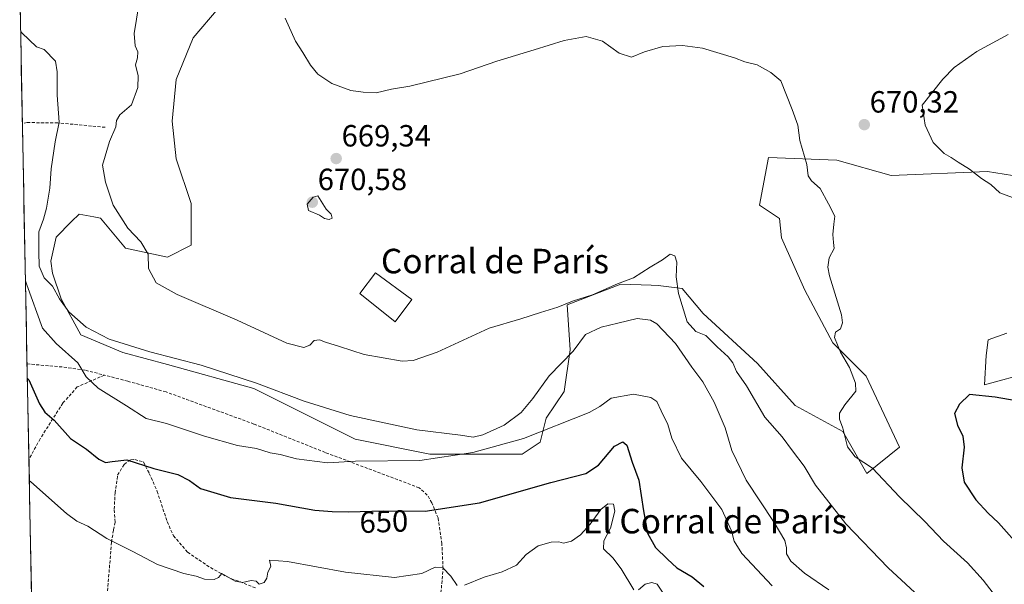
# Model space of a CAD drawing. Units: metres. Extents: x 634963 to 638426, y 4718179 to 4720560.
# Drawn here: x 634996 to 635317, y 4718630 to 4718815 of the extents above; entities that cross this region are included whole.
import ezdxf
from ezdxf.enums import TextEntityAlignment as Align

# ---------------------------------------------------------------- set-up
doc = ezdxf.new("R2010")
doc.units = ezdxf.units.M
doc.header["$MEASUREMENT"] = 0
doc.linetypes.add('TRAZOSX2', pattern=[1.5, 1, -0.5])
for name, color, linetype, lineweight in [('Carátula', 7, 'Continuous', 5), ('Cultivos herbáceos CxS', 92, 'Continuous', 0), ('Curva de nivel maestra', 36, 'Continuous', 30), ('Curva de nivel normal', 36, 'Continuous', 0), ('Edificación industrial', 135, 'Continuous', 13), ('Edificación industrial Cxs', 135, 'Continuous', 13), ('Matorral CxS', 135, 'Continuous', 0), ('Municipio CxS', 142, 'Continuous', 0), ('Punto de cota en terreno', 7, 'Continuous', 0), ('Rótulo de curva de nivel directora', 19, 'Continuous', 0), ('Rótulo de punto de cota en terreno', 19, 'Continuous', 0), ('Senda', 19, 'TRAZOSX2', 0), ('Texto cartográfico', 19, 'Continuous', 0)]:
    doc.layers.add(name, color=color, linetype=linetype, lineweight=lineweight)
doc.styles.add('Arial', font='txt', dxfattribs={"height": 0.2})

# ---------------------------------------------------------------- blocks, each defined once
blk = doc.blocks.new('*U154')
at = {"layer": 'Cultivos herbáceos CxS', "color": 92, "linetype": 'Continuous', "lineweight": 0}
for points in [[(635325.46, 4718699.55, 674.17), (635310.33, 4718695.42, 674.88), (635310.92, 4718704.95, 674.4), (635311.53, 4718710.04, 674.48), (635317.68, 4718712.21, 674.01)], [(635319.51, 4718763.7, 669.2), (635311.32, 4718765.07, 669.83), (635279.94, 4718763.7, 670.88), (635262.2, 4718768.68, 670.62), (635239.82, 4718769.65, 669.61), (635236.9, 4718754.07, 668.43), (635243.41, 4718749.72, 668.45), (635244.07, 4718743.37, 668.19), (635251.77, 4718726.25, 668.59), (635260.84, 4718709.12, 670.02), (635271.75, 4718698.21, 671.54), (635282.67, 4718675.01, 672.23), (635271.93, 4718666.44, 669.29), (635264.15, 4718680.08, 670.31), (635248.55, 4718688.66, 668.35), (635236.28, 4718702.3, 667.07), (635218.54, 4718718.67, 665.6), (635211.71, 4718726.86, 665.43), (635203.81, 4718727.79, 663.24), (635201.55, 4718727.88, 662.61), (635191.64, 4718728.27, 663.15), (635174.12, 4718721.46, 662.98), (635175.1, 4718706.85, 659.84), (635173.15, 4718693.22, 658.27), (635167.31, 4718684.46, 655.36), (635165.36, 4718676.67, 652.72), (635159.52, 4718672.77, 652.67), (635150.77, 4718672.77, 653.55), (635129.35, 4718672.77, 654.83), (635105.02, 4718677.64, 656.51), (635071.93, 4718694.2, 658.47), (635043.71, 4718701.98, 658.12), (635029.11, 4718705.88, 658.34), (635015.48, 4718711.72, 658.33), (635009.03, 4718723.46, 660.71), (635006.23, 4718731.87, 661.89), (635005.67, 4718735.79, 662.39), (635007.35, 4718743.64, 662.82), (635012.39, 4718748.69, 663.29), (635014.86, 4718751.08, 663.56), (635019.68, 4718750.21, 663.82), (635021.92, 4718749.81, 663.97), (635030.08, 4718739.96, 664.64), (635043.71, 4718737.04, 665.49), (635051.5, 4718740.93, 666.85), (635051.5, 4718754.56, 669.43), (635046.61, 4718769.16, 668.75), (635045.24, 4718781.44, 668.25), (635046.61, 4718795.09, 668.08), (635052.07, 4718808.73, 668.14), (635060.25, 4718818.28, 668.64)]]:
    blk.add_polyline3d(points, dxfattribs=at)
blk = doc.blocks.new('*U157')
at = {"layer": 'Matorral CxS', "color": 135, "linetype": 'Continuous', "lineweight": 0}
for points in [[(635000.49, 4718568.75, 631.37), (634995.5, 4718825.53, 661.24)], [(635060.25, 4718818.28, 668.64), (635052.07, 4718808.73, 668.14), (635046.61, 4718795.09, 668.08), (635045.24, 4718781.44, 668.25), (635046.61, 4718769.16, 668.75), (635051.5, 4718754.56, 669.43), (635051.5, 4718740.93, 666.85), (635043.71, 4718737.04, 665.49), (635030.08, 4718739.96, 664.64), (635021.92, 4718749.81, 663.97), (635019.68, 4718750.21, 663.82), (635014.86, 4718751.08, 663.56), (635012.39, 4718748.69, 663.29), (635007.35, 4718743.64, 662.82), (635005.67, 4718735.79, 662.39), (635006.23, 4718731.87, 661.89), (635009.03, 4718723.46, 660.71), (635015.48, 4718711.72, 658.33), (635029.11, 4718705.88, 658.34), (635043.71, 4718701.98, 658.12), (635071.93, 4718694.2, 658.47), (635105.02, 4718677.64, 656.51), (635129.35, 4718672.77, 654.83), (635150.77, 4718672.77, 653.55), (635159.52, 4718672.77, 652.67), (635165.36, 4718676.67, 652.72), (635167.31, 4718684.46, 655.36), (635173.15, 4718693.22, 658.27), (635175.1, 4718706.85, 659.84), (635174.12, 4718721.46, 662.98), (635191.64, 4718728.27, 663.15), (635201.55, 4718727.88, 662.61), (635203.81, 4718727.79, 663.24), (635211.71, 4718726.86, 665.43), (635218.54, 4718718.67, 665.6), (635236.28, 4718702.3, 667.07), (635248.55, 4718688.66, 668.35), (635264.15, 4718680.08, 670.31), (635271.93, 4718666.44, 669.29), (635282.67, 4718675.01, 672.23), (635271.75, 4718698.21, 671.54), (635260.84, 4718709.12, 670.02), (635251.77, 4718726.25, 668.59), (635244.07, 4718743.37, 668.19), (635243.41, 4718749.72, 668.45), (635236.9, 4718754.07, 668.43), (635239.82, 4718769.65, 669.61), (635262.2, 4718768.68, 670.62), (635279.94, 4718763.7, 670.88), (635311.32, 4718765.07, 669.83), (635319.51, 4718763.7, 669.2)], [(635317.68, 4718712.21, 674.01), (635311.53, 4718710.04, 674.48), (635310.92, 4718704.95, 674.4), (635310.33, 4718695.42, 674.88), (635325.46, 4718699.55, 674.17)]]:
    blk.add_polyline3d(points, dxfattribs=at)
blk = doc.blocks.new('*U179')
at = {"layer": 'Curva de nivel normal', "color": 36, "linetype": 'Continuous', "lineweight": 0}
for points in [[(635207.6, 4718624.32, 645), (635203.58, 4718630.28, 645), (635201.8, 4718630.82, 645), (635199.63, 4718630.26, 645), (635197.39, 4718628.48, 645)], [(635195.89, 4718628.44, 645), (635191.77, 4718635.31, 645), (635189.11, 4718638.9, 645), (635186.07, 4718641.82, 645), (635186.11, 4718644.48, 645), (635188.27, 4718648.62, 645), (635189.76, 4718654.07, 645), (635189.25, 4718656.45, 645), (635187.47, 4718656.49, 645), (635185.14, 4718654.68, 645), (635181.65, 4718649.86, 645), (635178.51, 4718646.35, 645), (635175.53, 4718644.3, 645), (635173.02, 4718643.7, 645), (635171.39, 4718644.09, 645), (635168.98, 4718644.02, 645), (635164.67, 4718642.85, 645), (635160.82, 4718640.01, 645), (635157.58, 4718636.5, 645), (635152.91, 4718634.31, 645), (635147.06, 4718632.6, 645), (635140.64, 4718629.95, 645)], [(635138.31, 4718629.88, 645), (635136.24, 4718632.94, 645), (635133.59, 4718635.64, 645), (635131.13, 4718635.81, 645), (635126.75, 4718633.78, 645), (635117.86, 4718632.47, 645), (635101.78, 4718634.22, 645), (635082.91, 4718637.71, 645), (635077.03, 4718638.08, 645), (635077.43, 4718636.01, 645), (635076.51, 4718634.17, 645), (635076.16, 4718632.27, 645), (635075.28, 4718630.87, 645), (635073.68, 4718630.33, 645), (635072.64, 4718631.23, 645), (635071.08, 4718631.5, 645), (635068.19, 4718630.82, 645), (635065.87, 4718631.24, 645), (635061.5, 4718633.72, 645), (635060.42, 4718632.44, 645), (635058.95, 4718631.77, 645), (635055.8, 4718631.87, 645), (635053.05, 4718632.9, 645), (635049.12, 4718633.8, 645), (635040.46, 4718636.65, 645), (635032.43, 4718640.95, 645), (635023.93, 4718645.22, 645), (635017.72, 4718649.24, 645), (635014.16, 4718650.86, 645), (635010.81, 4718653.34, 645), (634999.1, 4718663.75, 645), (634998.64, 4718664.17, 645)]]:
    blk.add_polyline3d(points, dxfattribs=at)
blk = doc.blocks.new('*U197')
at = {"layer": 'Curva de nivel normal', "color": 36, "linetype": 'Continuous', "lineweight": 0}
blk.add_polyline3d([(635241.07, 4718629.75, 655), (635231.21, 4718640.33, 655), (635228.61, 4718644.3, 655), (635227.81, 4718647.68, 655), (635224.62, 4718654.66, 655), (635217.75, 4718663.78, 655), (635211.44, 4718671.47, 655), (635208.3, 4718677.99, 655), (635207.06, 4718682.4, 655), (635204.79, 4718686.84, 655), (635203.44, 4718689.91, 655), (635201.49, 4718691.22, 655), (635195.76, 4718692.31, 655), (635188.51, 4718691.02, 655), (635184.8, 4718688.35, 655), (635181.38, 4718686.3, 655), (635159.95, 4718677.84, 655), (635143.39, 4718673.25, 655), (635126.04, 4718670.65, 655), (635105.1, 4718670.47, 655), (635095.91, 4718669.94, 655), (635085.87, 4718671.24, 655), (635080.5, 4718672.66, 655), (635077.27, 4718673.21, 655), (635072.8, 4718674.61, 655), (635066.53, 4718675.56, 655), (635055.86, 4718678.6, 655), (635043.39, 4718682.73, 655), (635036.81, 4718684.43, 655), (635030.39, 4718688.55, 655), (635021.06, 4718694.29, 655), (635017.23, 4718698, 655), (635014.47, 4718702.6, 655), (635007.4, 4718708.86, 655), (635002.93, 4718713.83, 655), (634997.85, 4718728.06, 655), (634997.37, 4718729.28, 655)], dxfattribs=at)
blk = doc.blocks.new('*U201')
at = {"layer": 'Curva de nivel maestra', "color": 36, "linetype": 'Continuous', "lineweight": 30}
blk.add_polyline3d([(634997.99, 4718697.58, 650), (634998.45, 4718697.01, 650), (635001.99, 4718689.22, 650), (635003.68, 4718686.44, 650), (635006.71, 4718683.78, 650), (635012.04, 4718677.82, 650), (635017.3, 4718674.31, 650), (635021.34, 4718671.06, 650), (635023.5, 4718670, 650), (635025.73, 4718670.34, 650), (635030.45, 4718670.9, 650), (635039.23, 4718668.1, 650), (635047.13, 4718666.08, 650), (635050.96, 4718664.1, 650), (635054.48, 4718661.56, 650), (635064.33, 4718658.53, 650), (635079.12, 4718656.77, 650), (635091.8, 4718654.46, 650), (635097.47, 4718654.06, 650), (635102.87, 4718653.86, 650), (635114.08, 4718654.26, 650), (635127.87, 4718654.14, 650), (635145.56, 4718656.89, 650), (635168.82, 4718663.5, 650), (635180.3, 4718666.44, 650), (635184.42, 4718669.17, 650), (635189.64, 4718675.29, 650), (635192.37, 4718676.72, 650), (635193.68, 4718675.65, 650), (635195.41, 4718670.11, 650), (635197.6, 4718664.23, 650), (635199.07, 4718654.28, 650), (635200.34, 4718646.93, 650), (635202.95, 4718642.28, 650), (635206.86, 4718638.44, 650), (635209.93, 4718635.64, 650), (635215.01, 4718632.71, 650), (635218.78, 4718629.48, 650)], dxfattribs=at)
blk = doc.blocks.new('5PATER')
at = {"layer": 'Carátula', "linetype": 'Continuous', "lineweight": 5}
h = blk.add_hatch(color=250, dxfattribs=at)
edge = h.paths.add_edge_path()
edge.add_ellipse((0, 0.01), major_axis=(-1.33, -1.34), ratio=0.999422, start_angle=0, end_angle=360)

msp = doc.modelspace()

# ---------------------------------------------------------------- linework, layer by layer
at = {"layer": 'Cultivos herbáceos CxS', "color": 92, "linetype": 'Continuous', "lineweight": 0}
for points in [[(635060.25, 4718818.28, 668.64), (635052.07, 4718808.73, 668.14), (635046.61, 4718795.09, 668.08), (635045.24, 4718781.44, 668.25), (635046.61, 4718769.16, 668.75), (635051.5, 4718754.56, 669.43), (635051.5, 4718740.93, 666.85), (635043.71, 4718737.04, 665.49), (635030.08, 4718739.96, 664.64), (635021.92, 4718749.81, 663.97), (635019.68, 4718750.21, 663.82), (635014.86, 4718751.08, 663.56), (635012.39, 4718748.69, 663.29), (635007.35, 4718743.64, 662.82), (635005.67, 4718735.79, 662.39), (635006.23, 4718731.87, 661.89), (635009.03, 4718723.46, 660.71), (635015.48, 4718711.72, 658.33), (635029.11, 4718705.88, 658.34), (635043.71, 4718701.98, 658.12), (635071.93, 4718694.2, 658.47), (635105.02, 4718677.64, 656.51), (635129.35, 4718672.77, 654.83), (635150.77, 4718672.77, 653.55), (635159.52, 4718672.77, 652.67), (635165.36, 4718676.67, 652.72), (635167.31, 4718684.46, 655.36), (635173.15, 4718693.22, 658.27), (635175.1, 4718706.85, 659.84), (635174.12, 4718721.46, 662.98), (635191.64, 4718728.27, 663.15), (635201.55, 4718727.88, 662.61), (635203.81, 4718727.79, 663.24), (635211.71, 4718726.86, 665.43), (635218.54, 4718718.67, 665.6), (635236.28, 4718702.3, 667.07), (635248.55, 4718688.66, 668.35), (635264.15, 4718680.08, 670.31), (635271.93, 4718666.44, 669.29), (635282.67, 4718675.01, 672.23), (635271.75, 4718698.21, 671.54), (635260.84, 4718709.12, 670.02), (635251.77, 4718726.25, 668.59), (635244.07, 4718743.37, 668.19), (635243.41, 4718749.72, 668.45), (635236.9, 4718754.07, 668.43), (635239.82, 4718769.65, 669.61), (635262.2, 4718768.68, 670.62), (635279.94, 4718763.7, 670.88), (635311.32, 4718765.07, 669.83), (635319.51, 4718763.7, 669.2)], [(635317.68, 4718712.21, 674.01), (635311.53, 4718710.04, 674.48), (635310.92, 4718704.95, 674.4), (635310.33, 4718695.42, 674.88), (635325.46, 4718699.55, 674.17)]]:
    msp.add_polyline3d(points, dxfattribs=at)
at = {"layer": 'Curva de nivel maestra', "color": 36, "linetype": 'Continuous', "lineweight": 30}
msp.add_polyline3d([(635320.68, 4718690.14, 675), (635313.8, 4718691.39, 675), (635305.47, 4718692.17, 675), (635302.16, 4718689.05, 675), (635300.6, 4718685.99, 675), (635301.58, 4718682.15, 675), (635303.32, 4718678.58, 675), (635303.77, 4718675.05, 675), (635302.92, 4718668.25, 675), (635303.74, 4718663.58, 675), (635307.51, 4718657.86, 675), (635311.57, 4718653.5, 675), (635314.93, 4718650.3, 675), (635322.62, 4718641.65, 675)], dxfattribs=at)
at = {"layer": 'Curva de nivel normal', "color": 36, "linetype": 'Continuous', "lineweight": 0}
for points in [[(635035.18, 4718824.26, 665), (635032.86, 4718810.08, 665), (635033.21, 4718806.1, 665), (635034.09, 4718804.11, 665), (635033.9, 4718802.17, 665), (635033.28, 4718799.84, 665), (635034.14, 4718796.32, 665), (635034.07, 4718792.45, 665), (635031.94, 4718786.84, 665), (635028.21, 4718783.5, 665), (635027.1, 4718781.65, 665), (635026.9, 4718779.6, 665), (635024.81, 4718774.81, 665), (635022.52, 4718767.1, 665), (635023.54, 4718761.54, 665), (635026.02, 4718754.05, 665), (635030.82, 4718746.57, 665), (635034.98, 4718742.11, 665), (635037.41, 4718738.06, 665), (635037.54, 4718733.38, 665), (635039.99, 4718728.71, 665), (635046.9, 4718724.82, 665), (635066.46, 4718716.48, 665), (635082.66, 4718709.03, 665), (635088.28, 4718707.52, 665), (635090.18, 4718708.36, 665), (635091.6, 4718709.84, 665), (635093.34, 4718710.04, 665), (635095.26, 4718709.29, 665), (635099.91, 4718707.94, 665), (635107.95, 4718705.31, 665), (635120.34, 4718703.1, 665), (635123.88, 4718703.33, 665), (635131.69, 4718706.06, 665), (635148.67, 4718713.87, 665), (635159.02, 4718716.88, 665), (635165.47, 4718719.04, 665), (635171.14, 4718720.7, 665), (635175.88, 4718722.69, 665), (635182.45, 4718724.77, 665), (635190.55, 4718728.37, 665), (635195.82, 4718730.31, 665), (635201.23, 4718733.75, 665), (635205.3, 4718736.23, 665), (635207.74, 4718738, 665), (635209.32, 4718737.53, 665), (635209.95, 4718735.43, 665), (635209.77, 4718730.69, 665), (635210.53, 4718725.23, 665), (635213.29, 4718715.99, 665), (635216.11, 4718712.81, 665), (635219.46, 4718711.49, 665), (635223.08, 4718707.81, 665), (635226.72, 4718704.54, 665), (635228.2, 4718702.59, 665), (635229.4, 4718699.76, 665), (635232.71, 4718695.07, 665), (635238.72, 4718684.82, 665), (635244.38, 4718678.36, 665), (635247.69, 4718673.79, 665), (635251.46, 4718668.78, 665), (635255.23, 4718662.58, 665), (635265.1, 4718649.93, 665), (635278.97, 4718635.56, 665), (635290.47, 4718624.93, 665)], [(635315.68, 4718624.05, 670), (635309.87, 4718631.57, 670), (635304.83, 4718637.2, 670), (635296.95, 4718644.32, 670), (635290.88, 4718650.69, 670), (635282.64, 4718658.8, 670), (635273.78, 4718668.21, 670), (635268.1, 4718671.89, 670), (635265.63, 4718675.12, 670), (635264.08, 4718681.17, 670), (635263.05, 4718684.17, 670), (635263.08, 4718686.17, 670), (635264.75, 4718688.84, 670), (635268.39, 4718693.31, 670), (635268.22, 4718695.91, 670), (635266.3, 4718701, 670), (635263.31, 4718706.01, 670), (635261.38, 4718710.82, 670), (635261.71, 4718712.58, 670), (635263.38, 4718713.64, 670), (635264.07, 4718715.67, 670), (635263.66, 4718718.22, 670), (635259.82, 4718730.98, 670), (635259.27, 4718733.82, 670), (635259.71, 4718736.86, 670), (635261.26, 4718739.87, 670), (635261.06, 4718741.82, 670), (635260.88, 4718744.42, 670), (635261.19, 4718747.84, 670), (635261.48, 4718750.5, 670), (635259.43, 4718754.5, 670), (635256.74, 4718759.5, 670), (635253.9, 4718762.03, 670), (635252.86, 4718763.62, 670), (635252.42, 4718767.37, 670), (635250.11, 4718775.17, 670), (635249.42, 4718780.17, 670), (635247.62, 4718785.29, 670), (635243.89, 4718794.59, 670), (635240.62, 4718797.4, 670), (635236.12, 4718799.81, 670), (635232.13, 4718800.83, 670), (635228.81, 4718802.17, 670), (635218.32, 4718805.35, 670), (635211.85, 4718806.22, 670), (635205.42, 4718805.88, 670), (635199.36, 4718804.1, 670), (635195.12, 4718802.38, 670), (635191.08, 4718803.64, 670), (635185.74, 4718807.58, 670), (635180.37, 4718809.07, 670), (635173.14, 4718807.84, 670), (635163.4, 4718804.76, 670), (635151.18, 4718801.03, 670), (635139.28, 4718796.92, 670), (635122.8, 4718792.87, 670), (635116.8, 4718791.88, 670), (635111.8, 4718790.68, 670), (635107.6, 4718790.92, 670), (635103.58, 4718791.43, 670), (635097.36, 4718793.72, 670), (635092.8, 4718796.83, 670), (635090.36, 4718799.72, 670), (635087.92, 4718803.86, 670), (635085.52, 4718807.55, 670), (635082.18, 4718815.13, 670)], [(634995.78, 4718811.2, 660), (634996.25, 4718810.31, 660), (635001, 4718805.7, 660), (635003.47, 4718804.85, 660), (635007.22, 4718801.08, 660), (635007.75, 4718797.61, 660), (635007.71, 4718789.91, 660), (635008.37, 4718781.1, 660), (635007.1, 4718774.68, 660), (635005.75, 4718765.91, 660), (635005.32, 4718759.62, 660), (635004.26, 4718753.08, 660), (635003.22, 4718749.46, 660), (635001.75, 4718745.29, 660), (635001.72, 4718738.8, 660), (635001.86, 4718734.14, 660), (635003.48, 4718730.36, 660), (635006.17, 4718727.63, 660), (635008.51, 4718723.4, 660), (635011.54, 4718719.24, 660), (635017.14, 4718714.22, 660), (635024.74, 4718710.3, 660), (635037.96, 4718706.17, 660), (635054.73, 4718701.79, 660), (635072.73, 4718695.94, 660), (635088.32, 4718690.02, 660), (635103.32, 4718685.36, 660), (635125.12, 4718680.63, 660), (635139.4, 4718678.98, 660), (635143.47, 4718678.32, 660), (635146.6, 4718678.99, 660), (635153.64, 4718682.24, 660), (635159.14, 4718686.29, 660), (635162.96, 4718690.87, 660), (635168.26, 4718698.28, 660), (635176.11, 4718706.32, 660), (635180.14, 4718711.78, 660), (635185.3, 4718714.24, 660), (635190.7, 4718715.46, 660), (635197, 4718717.03, 660), (635201.35, 4718716.45, 660), (635203.46, 4718715.34, 660), (635209.48, 4718708.89, 660), (635214.9, 4718701.11, 660), (635218.43, 4718696.36, 660), (635222.12, 4718689.76, 660), (635225.71, 4718681.31, 660), (635227.86, 4718673.9, 660), (635232.55, 4718664.25, 660), (635241.68, 4718650.38, 660), (635245.2, 4718644.49, 660), (635245.78, 4718642.17, 660), (635245.75, 4718640.17, 660), (635247.16, 4718637.84, 660), (635251.61, 4718633.84, 660), (635259.51, 4718628.39, 660)], [(635318.1, 4718809.8, 670), (635307.8, 4718804.23, 670), (635300.47, 4718798.95, 670), (635296.71, 4718795.15, 670), (635290, 4718786.7, 670), (635291.02, 4718780.15, 670), (635293.57, 4718774.46, 670), (635297.22, 4718770.86, 670), (635299.48, 4718769.62, 670), (635301.75, 4718768.06, 670), (635305.47, 4718765.84, 670), (635309.36, 4718762.73, 670), (635312.4, 4718760.76, 670), (635315.33, 4718758.03, 670), (635319.54, 4718756.57, 670)], [(635096.45, 4718749.36, 670), (635097.46, 4718749.75, 670), (635097.18, 4718751.15, 670), (635095.47, 4718752.78, 670), (635092.78, 4718757.14, 670), (635091.23, 4718756.7, 670), (635089.29, 4718754.34, 670), (635089.77, 4718752.26, 670), (635093.31, 4718750.77, 670), (635094.96, 4718749.66, 670), (635096.45, 4718749.36, 670)]]:
    msp.add_polyline3d(points, dxfattribs=at)
at = {"layer": 'Edificación industrial', "color": 135, "linetype": 'Continuous', "lineweight": 13}
msp.add_polyline3d([(635123.42, 4718723.27, 669.02), (635118.01, 4718715.91, 667.77), (635106.51, 4718725.15, 668.5), (635111.65, 4718731.9, 669.2), (635123.42, 4718723.27, 669.02)], dxfattribs=at)
at = {"layer": 'Edificación industrial Cxs', "color": 135, "linetype": 'Continuous', "lineweight": 13}
msp.add_polyline3d([(635123.42, 4718723.27, 669.02), (635118.01, 4718715.91, 667.77), (635106.51, 4718725.15, 668.5), (635111.65, 4718731.9, 669.2), (635123.42, 4718723.27, 669.02)], close=True, dxfattribs=at)
at = {"layer": 'Matorral CxS', "color": 135, "linetype": 'Continuous', "lineweight": 0}
for points in [[(634995.5, 4718825.53, 661.24), (635000.49, 4718568.75, 631.37)], [(635060.25, 4718818.28, 668.64), (635052.07, 4718808.73, 668.14), (635046.61, 4718795.09, 668.08), (635045.24, 4718781.44, 668.25), (635046.61, 4718769.16, 668.75), (635051.5, 4718754.56, 669.43), (635051.5, 4718740.93, 666.85), (635043.71, 4718737.04, 665.49), (635030.08, 4718739.96, 664.64), (635021.92, 4718749.81, 663.97), (635019.68, 4718750.21, 663.82), (635014.86, 4718751.08, 663.56), (635012.39, 4718748.69, 663.29), (635007.35, 4718743.64, 662.82), (635005.67, 4718735.79, 662.39), (635006.23, 4718731.87, 661.89), (635009.03, 4718723.46, 660.71), (635015.48, 4718711.72, 658.33), (635029.11, 4718705.88, 658.34), (635043.71, 4718701.98, 658.12), (635071.93, 4718694.2, 658.47), (635105.02, 4718677.64, 656.51), (635129.35, 4718672.77, 654.83), (635150.77, 4718672.77, 653.55), (635159.52, 4718672.77, 652.67), (635165.36, 4718676.67, 652.72), (635167.31, 4718684.46, 655.36), (635173.15, 4718693.22, 658.27), (635175.1, 4718706.85, 659.84), (635174.12, 4718721.46, 662.98), (635191.64, 4718728.27, 663.15), (635201.55, 4718727.88, 662.61), (635203.81, 4718727.79, 663.24), (635211.71, 4718726.86, 665.43), (635218.54, 4718718.67, 665.6), (635236.28, 4718702.3, 667.07), (635248.55, 4718688.66, 668.35), (635264.15, 4718680.08, 670.31), (635271.93, 4718666.44, 669.29), (635282.67, 4718675.01, 672.23), (635271.75, 4718698.21, 671.54), (635260.84, 4718709.12, 670.02), (635251.77, 4718726.25, 668.59), (635244.07, 4718743.37, 668.19), (635243.41, 4718749.72, 668.45), (635236.9, 4718754.07, 668.43), (635239.82, 4718769.65, 669.61), (635262.2, 4718768.68, 670.62), (635279.94, 4718763.7, 670.88), (635311.32, 4718765.07, 669.83), (635319.51, 4718763.7, 669.2)], [(635317.68, 4718712.21, 674.01), (635311.53, 4718710.04, 674.48), (635310.92, 4718704.95, 674.4), (635310.33, 4718695.42, 674.88), (635325.46, 4718699.55, 674.17)]]:
    msp.add_polyline3d(points, dxfattribs=at)
at = {"layer": 'Municipio CxS', "color": 142, "linetype": 'Continuous', "lineweight": 0}
msp.add_polyline3d([(634999.33, 4718628.77, 639.93), (634999.23, 4718633.76, 640.66), (634999.13, 4718638.76, 641.53), (634999.04, 4718643.75, 642.4), (634998.94, 4718648.75, 643.12), (634998.84, 4718653.75, 643.65), (634998.74, 4718658.74, 644.35), (634998.65, 4718663.74, 644.76), (634998.55, 4718668.74, 645.6), (634998.45, 4718673.73, 646.37), (634998.36, 4718678.73, 646.93), (634998.26, 4718683.73, 647.92), (634998.16, 4718688.72, 649.01), (634998.06, 4718693.72, 649.42), (634997.97, 4718698.72, 650.02), (634997.87, 4718703.71, 650.12), (634997.77, 4718708.71, 651.27), (634997.68, 4718713.71, 652.55), (634997.58, 4718718.7, 653.19), (634997.48, 4718723.7, 653.95), (634997.38, 4718728.7, 654.56), (634997.29, 4718733.69, 655.99), (634997.19, 4718738.69, 657.4), (634997.09, 4718743.68, 657.72), (634997, 4718748.68, 658.55), (634996.9, 4718753.68, 658.63), (634996.8, 4718758.67, 658.12), (634996.7, 4718763.67, 657.74), (634996.61, 4718768.67, 657.48), (634996.51, 4718773.66, 657.29), (634996.41, 4718778.66, 657.01), (634996.32, 4718783.66, 657.08), (634996.22, 4718788.65, 657.28), (634996.12, 4718793.65, 657.67), (634996.02, 4718798.65, 658.42), (634995.93, 4718803.64, 659.05), (634995.83, 4718808.64, 659.47), (634995.73, 4718813.64, 660.29), (634995.63, 4718818.63, 660.43)], dxfattribs=at)
at = {"layer": 'Senda', "color": 19, "linetype": 'TRAZOSX2', "lineweight": 0}
for points in [[(635023.39, 4718779.46), (635007.95, 4718780.9), (634997.92, 4718781.01), (634996.37, 4718780.78)], [(634997.9, 4718702.21), (635009.88, 4718701.15), (635017, 4718700.13), (635023.14, 4718698.54)], [(635023.14, 4718698.54), (635014.27, 4718694.68), (635009.57, 4718689.4), (635002.18, 4718677.78), (634998.51, 4718671.02)], [(635132.84, 4718625.95), (635133.68, 4718635.33), (635133.28, 4718643.46), (635132.05, 4718651.91), (635129.98, 4718656.8), (635128.52, 4718659.38), (635125.87, 4718661.76), (635095.2, 4718673.29), (635071.95, 4718682.57), (635043.26, 4718693.06), (635030.78, 4718696.55), (635023.14, 4718698.54)], [(635024.15, 4718628.07), (635025.47, 4718643.95), (635026.11, 4718648.07), (635026.66, 4718650.58), (635026.36, 4718654.75), (635026.64, 4718660.05), (635027.47, 4718665.89), (635029.61, 4718669.4), (635031.08, 4718670.65), (635031.79, 4718670.89), (635033.06, 4718670.95), (635035.87, 4718670.18), (635037.8, 4718666.44), (635040.37, 4718660.59), (635043.64, 4718650.69), (635045.66, 4718646.06), (635050.27, 4718640.69), (635057.78, 4718635.68), (635064.52, 4718631.99), (635067.34, 4718631.1), (635072.41, 4718629.07)]]:
    msp.add_lwpolyline(points, dxfattribs=at)

# ---------------------------------------------------------------- block references
at = {"layer": 'Cultivos herbáceos CxS', "color": 92, "linetype": 'Continuous', "lineweight": 0}
msp.add_blockref('*U154', (0, 0), dxfattribs=at)
at = {"layer": 'Curva de nivel maestra', "color": 36, "linetype": 'Continuous', "lineweight": 30}
msp.add_blockref('*U201', (0, 0), dxfattribs=at)
at = {"layer": 'Curva de nivel normal', "color": 36, "linetype": 'Continuous', "lineweight": 0}
for name in ['*U179', '*U197']:
    msp.add_blockref(name, (0, 0), dxfattribs=at)
at = {"layer": 'Matorral CxS', "color": 135, "linetype": 'Continuous', "lineweight": 0}
msp.add_blockref('*U157', (0, 0), dxfattribs=at)
at = {"layer": 'Punto de cota en terreno', "linetype": 'Continuous', "lineweight": 0}
for p in [(635271.13, 4718780.33, 670.32), (635098.79, 4718769.25, 669.34), (635091, 4718755, 670.58)]:
    msp.add_blockref('5PATER', p, dxfattribs=at)

# ---------------------------------------------------------------- texts
at = {"layer": 'Rótulo de curva de nivel directora', "color": 19, "linetype": 'Continuous', "lineweight": 0, "style": 'Arial'}
msp.add_text('650', height=7, rotation=2.0436, dxfattribs=at).set_placement((635114.34, 4718650.73), align=Align.MIDDLE_CENTER)
at = {"layer": 'Rótulo de punto de cota en terreno', "color": 19, "linetype": 'Continuous', "lineweight": 0, "style": 'Arial'}
for s, p in [('670,32', (635272.89, 4718782.09)), ('669,34', (635100.55, 4718771.01)), ('670,58', (635092.76, 4718756.76))]:
    msp.add_text(s, height=7, dxfattribs=at).set_placement(p, align=Align.BOTTOM_LEFT)
at = {"layer": 'Texto cartográfico', "color": 19, "linetype": 'Continuous', "lineweight": 0, "style": 'Arial'}
for s, p in [('Corral de París', (635150.6, 4718735.79)), ('El Corral de París', (635222.42, 4718650.86))]:
    msp.add_text(s, height=8, dxfattribs=at).set_placement(p, align=Align.MIDDLE_CENTER)

doc.saveas('drawing.dxf')
